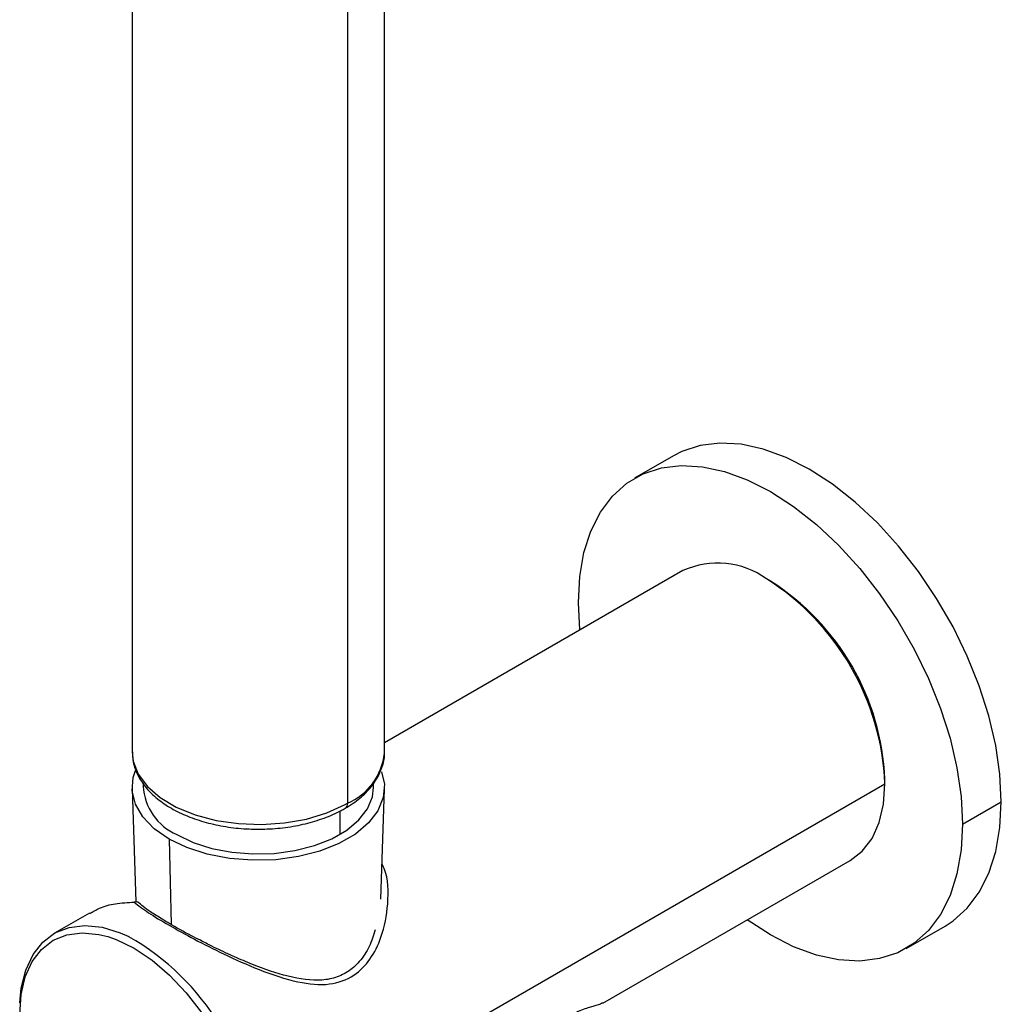
# Paper-space layout '_Isometric' of a CAD drawing. Units: millimetres. Extents: x -460 to 88, y -226 to 150.
# Drawn here: x -2 to 88, y -110 to -21 of the extents above; entities that cross this region are included whole.
import ezdxf

# ---------------------------------------------------------------- set-up
doc = ezdxf.new("R2010")
doc.units = ezdxf.units.MM

psp = doc.layouts.new('_Isometric')

# ---------------------------------------------------------------- linework, layer by layer
at = {"color": 7, "linetype": 'Continuous', "lineweight": 25}
for p, q in [((31.653, -87.393), (31.653, 62.034)), ((28.284, 57.34), (28.284, -92.087)), ((8.653, 12.027), (8.653, -87.393)), ((57.983, -60.41), (54.448, -62.451)), ((58.844, -70.883), (31.653, -86.58)), ((66.823, -71.843), (66.47, -71.639)), ((8.655, -87.268), (8.653, -87.393)), ((31.651, -87.517), (31.653, -87.393)), ((9.653, -90.266), (9.653, -90.659)), ((19.976, -123.38), (77.251, -90.315)), ((30.653, -90.659), (30.653, -90.268)), ((77.251, -90.315), (77.251, -89.907)), ((8.655, -90.789), (9.005, -101.085)), ((31.309, -100.831), (31.65, -90.789)), ((84.322, -93.989), (87.858, -91.948)), ((27.577, -92.807), (27.577, -94.945)), ((12.021, -95.353), (12.211, -103.151)), ((51.534, -110.32), (74.092, -97.297)), ((4.771, -102.098), (1.568, -103.947)), ((79.196, -105.321), (82.731, -103.28))]:
    psp.add_line(p, q, dxfattribs=at)
at = {"color": 7, "linetype": 'Continuous', "lineweight": 25, "flags": 128}
for points in [[(87.858, -91.948), (87.73, -89.438), (87.349, -86.818), (86.721, -84.125), (85.853, -81.399), (84.76, -78.679), (83.457, -76.006), (81.962, -73.418), (80.299, -70.952), (78.49, -68.646), (76.563, -66.531), (74.545, -64.641), (72.467, -63.001), (70.357, -61.636), (68.248, -60.565), (66.169, -59.805), (64.151, -59.366), (62.224, -59.255), (60.415, -59.474), (58.752, -60.018), (57.983, -60.41)], [(49.321, -73.783), (49.448, -71.421), (49.829, -69.24), (50.458, -67.273), (51.325, -65.548), (52.419, -64.091), (53.722, -62.922), (55.216, -62.059), (56.88, -61.515), (58.689, -61.296), (60.616, -61.407), (62.633, -61.846), (64.712, -62.606), (66.822, -63.677), (68.931, -65.042), (71.01, -66.682), (73.027, -68.572), (74.955, -70.687), (76.763, -72.993), (78.427, -75.459), (79.921, -78.047), (81.225, -80.72), (82.318, -83.44), (83.185, -86.166), (83.814, -88.859), (84.195, -91.479), (84.322, -93.989)], [(49.45, -76.306), (49.448, -76.293), (49.321, -73.783)], [(8.653, -87.393), (8.75, -88.256), (9.214, -89.441), (10.043, -90.557), (11.21, -91.567), (12.677, -92.438), (14.394, -93.139), (16.304, -93.649), (18.342, -93.949), (20.441, -94.029), (22.53, -93.888), (24.54, -93.529), (26.403, -92.965), (28.057, -92.215)], [(12.021, -95.353), (10.665, -94.411), (9.632, -93.34), (8.958, -92.179), (8.665, -90.965), (8.763, -89.742), (8.973, -89.103)], [(31.381, -89.224), (31.64, -90.352), (31.542, -91.576), (31.056, -92.769), (30.199, -93.889), (29, -94.9), (27.499, -95.766), (25.748, -96.459), (23.807, -96.954), (21.741, -97.234), (19.621, -97.291), (17.52, -97.121), (15.507, -96.732), (13.653, -96.136), (12.021, -95.353)], [(12.728, -94.945), (14.219, -95.66), (15.911, -96.204), (17.749, -96.559), (19.668, -96.714), (21.603, -96.662), (23.489, -96.406), (25.262, -95.954), (26.86, -95.322), (28.231, -94.531), (29.326, -93.608), (30.108, -92.585), (30.552, -91.496), (30.653, -90.659)], [(74.092, -97.297), (74.093, -97.297), (75.192, -96.446), (76.076, -95.29), (76.724, -93.858), (77.119, -92.186), (77.251, -90.315)], [(82.731, -103.28), (83.457, -102.808), (84.76, -101.64), (85.853, -100.182), (86.721, -98.458), (87.349, -96.491), (87.73, -94.31), (87.858, -91.948)], [(84.322, -93.989), (84.195, -96.351), (83.814, -98.532), (83.185, -100.499), (82.318, -102.224), (81.225, -103.681), (79.921, -104.849), (78.427, -105.712), (76.763, -106.257), (74.955, -106.476), (73.027, -106.365), (71.01, -105.926), (68.931, -105.166), (66.822, -104.095), (64.712, -102.73), (64.698, -102.72)], [(-1.591, -111.338), (-1.463, -109.528), (-1.081, -107.911), (-0.454, -106.526), (0.401, -105.408), (1.464, -104.585), (2.708, -104.076), (4.104, -103.894), (5.616, -104.044), (6.429, -104.249)], [(-1.577, -110.299), (-1.443, -108.958), (-1.035, -107.303), (-0.376, -105.889), (0.516, -104.751), (1.621, -103.917), (2.911, -103.407), (4.355, -103.233), (5.918, -103.4), (7.56, -103.904), (8.347, -104.252)], [(6.429, -104.249), (7.207, -104.521), (8.839, -105.315), (10.47, -106.405), (12.062, -107.765), (13.574, -109.361), (14.969, -111.154), (16.214, -113.1), (17.277, -115.15), (18.132, -117.256), (18.758, -119.363), (19.14, -121.421), (19.24, -122.464)]]:
    psp.add_lwpolyline(points, dxfattribs=at)
at = {"color": 7, "linetype": 'Continuous', "lineweight": 25}
for centre, radius, start, end in [((62.009, -77.794), 7.601, 54.08226, 114.60729), ((54.006, -91.284), 23.265, 2.38686, 57.61314), ((54.769, -90.844), 22.502, 2.38686, 57.61314), ((26.057, -86.921), 5.625, 293.32668, 353.9175), ((14.823, -90.21), 5.178, 183.51757, 246.13127), ((22.752, -82.501), 11.068, 298.64109, 299.99268), ((27.784, -92.136), 0.503, 305.70709, 5.61959), ((-3.018, -124.261), 23.01, 2.1939, 60.40436)]:
    psp.add_arc(centre, radius, start, end, dxfattribs=at)
for points, knots in [([(8.665, -87.248), (8.676, -87.62), (8.698, -88.39), (9.12, -89.519), (9.813, -90.599), (10.789, -91.591), (12.027, -92.472), (13.497, -93.218), (15.154, -93.804), (16.947, -94.214), (18.825, -94.44), (20.737, -94.477), (22.634, -94.324), (24.465, -93.985), (26.182, -93.465), (27.359, -92.948), (27.954, -92.614), (28.077, -92.545)], [0, 0, 0, 0, 0.062201, 0.128573, 0.195764, 0.264842, 0.335656, 0.407383, 0.479262, 0.550996, 0.62258, 0.694085, 0.765612, 0.837241, 0.909079, 0.981233, 1, 1, 1, 1]), ([(28.077, -92.545), (28.319, -92.397), (29.019, -91.97), (29.997, -91.149), (30.899, -90.056), (31.444, -88.867), (31.682, -88.004), (31.642, -87.566), (31.64, -87.537)], [0, 0, 0, 0, 0.116785, 0.337931, 0.55879, 0.775635, 0.985522, 1, 1, 1, 1]), ([(8.843, -101.112), (9.221, -101.41), (9.941, -101.979), (11.934, -103.172), (14.315, -104.488), (17.139, -105.918), (20.359, -107.367), (23.612, -108.455), (26.552, -108.769), (28.845, -107.982), (30.42, -106.352), (31.548, -104.085), (32.041, -101.226), (32.023, -98.821), (31.49, -97.746), (31.419, -97.602)], [0, 0, 0, 0, 0.085055, 0.162303, 0.237091, 0.314381, 0.405571, 0.507685, 0.59419, 0.668841, 0.731965, 0.797961, 0.888695, 0.985087, 1, 1, 1, 1]), ([(4.79, -102.132), (5.08, -101.964), (5.789, -101.554), (7.147, -101.185), (8.262, -101.137), (8.843, -101.112)], [0, 0, 0, 0, 0.249443, 0.609068, 1, 1, 1, 1]), ([(9.269, -101.163), (9.242, -101.146), (9.18, -101.108), (9.077, -101.083), (8.96, -101.079), (8.886, -101.1), (8.843, -101.112)], [0, 0, 0, 0, 0.221201, 0.496366, 0.712638, 1, 1, 1, 1]), ([(11.389, -102.65), (11.014, -102.424), (9.937, -101.774), (9.484, -101.357), (9.189, -101.084)], [0, 0, 0, 0, 0.347852, 1, 1, 1, 1]), ([(14.871, -104.585), (14.599, -104.448), (13.587, -103.936), (12.321, -103.239), (11.612, -102.791), (11.389, -102.65)], [0, 0, 0, 0, 0.2016313, 0.7488531, 1, 1, 1, 1]), ([(30.806, -103.627), (30.646, -104.142), (30.319, -105.192), (29.438, -106.518), (28.316, -107.523), (27.025, -108.097), (25.098, -108.339), (22.492, -107.86), (19.763, -106.867), (17.566, -105.908), (16.094, -105.216), (15.222, -104.766), (14.871, -104.585)], [0, 0, 0, 0, 0.08887, 0.181531, 0.2629, 0.34498, 0.428852, 0.601108, 0.772084, 0.856317, 0.942225, 1, 1, 1, 1]), ([(51.508, -110.273), (51.462, -110.315), (51.312, -110.451), (50.493, -110.628), (49.283, -111.062), (47.946, -111.734), (46.405, -112.722), (44.413, -114.135), (42.509, -115.532), (41.174, -116.253), (40.763, -116.475)], [0, 0, 0, 0, 0.080264, 0.261085, 0.393049, 0.499552, 0.605495, 0.737346, 0.919061, 1, 1, 1, 1])]:
    psp.add_open_spline(points, degree=3, knots=knots, dxfattribs=at)

doc.saveas('drawing.dxf')
